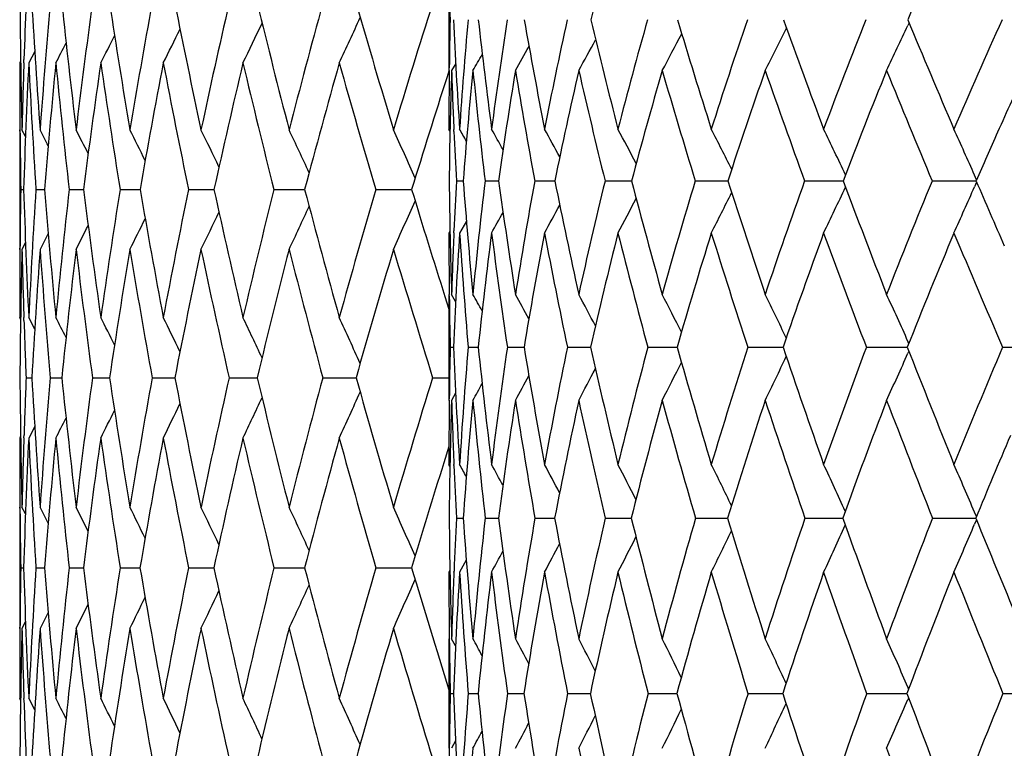
# Model space of a CAD drawing. Units: inches. Extents: x 0 to 22, y 0 to 17.
# Drawn here: x 13.2 to 13.6, y 7.9 to 8.2 of the extents above; entities that cross this region are included whole.
import ezdxf

# ---------------------------------------------------------------- set-up
doc = ezdxf.new("R2010")
doc.units = ezdxf.units.IN
doc.header["$LTSCALE"] = 1.21
doc.header["$MEASUREMENT"] = 0
doc.layers.get('0').update_dxf_attribs({"linetype": 'CONTINUOUS'})

msp = doc.modelspace()

# ---------------------------------------------------------------- linework, layer by layer
at = {"color": 7, "linetype": 'CONTINUOUS'}
for p, q in [((13.38847, 8.19814), (13.38847, 8.1597)), ((13.5627, 8.17772), (13.56227, 8.17681)), ((13.23166, 8.16693), (13.22939, 8.1626)), ((13.22631, 8.16325), (13.22597, 8.1626)), ((13.22755, 8.16266), (13.22759, 8.16391)), ((13.3886, 8.15971), (13.38861, 8.16076)), ((13.39104, 8.16238), (13.38948, 8.1597)), ((13.38847, 8.15945), (13.38778, 8.15732)), ((13.22597, 8.13729), (13.22597, 8.09205)), ((13.22609, 8.13608), (13.22608, 8.13729)), ((13.22817, 8.13472), (13.22682, 8.13729)), ((13.38886, 8.13686), (13.38847, 8.13755)), ((13.39039, 8.13672), (13.39036, 8.13745)), ((13.58828, 8.11836), (13.58749, 8.12014)), ((13.39134, 8.11794), (13.3939, 8.11794)), ((13.40217, 8.11794), (13.40727, 8.11795)), ((13.42097, 8.11794), (13.42857, 8.11795)), ((13.44757, 8.11794), (13.4576, 8.11795)), ((13.48174, 8.11794), (13.49409, 8.11795)), ((13.52315, 8.11794), (13.53772, 8.11795)), ((13.57143, 8.11794), (13.5881, 8.11795)), ((13.58827, 8.11753), (13.58748, 8.11575)), ((13.22636, 8.11469), (13.22746, 8.11469)), ((13.23212, 8.11469), (13.2354, 8.11469)), ((13.24468, 8.11469), (13.25012, 8.1147)), ((13.26397, 8.11469), (13.27154, 8.1147)), ((13.28987, 8.11469), (13.29951, 8.1147)), ((13.3222, 8.11469), (13.33386, 8.1147)), ((13.36076, 8.11469), (13.37435, 8.1147)), ((13.39509, 8.1028), (13.39252, 8.09826)), ((13.23677, 8.09805), (13.23367, 8.09205)), ((13.38886, 8.09895), (13.38847, 8.09826)), ((13.39037, 8.09836), (13.3904, 8.09907)), ((13.22608, 8.09206), (13.22609, 8.09327)), ((13.22817, 8.09463), (13.22682, 8.09205)), ((13.38847, 8.07503), (13.38847, 8.03496)), ((13.38861, 8.07444), (13.38861, 8.07502)), ((13.39102, 8.07231), (13.38948, 8.07503)), ((13.38697, 8.07424), (13.38847, 8.06951)), ((13.22631, 8.06566), (13.22597, 8.06631)), ((13.22759, 8.06518), (13.22756, 8.06625)), ((13.23165, 8.06194), (13.22939, 8.06631)), ((13.56262, 8.05653), (13.56228, 8.05728)), ((13.38894, 8.05503), (13.39022, 8.05503)), ((13.39576, 8.05503), (13.39957, 8.05503)), ((13.41061, 8.05503), (13.41691, 8.05503)), ((13.43335, 8.05503), (13.44209, 8.05504)), ((13.46378, 8.05503), (13.47488, 8.05504)), ((13.50162, 8.05503), (13.51498, 8.05504)), ((13.54652, 8.05503), (13.56202, 8.05504)), ((13.56261, 8.05353), (13.56228, 8.05279)), ((13.5981, 8.05503), (13.6152, 8.05504)), ((13.22839, 8.04352), (13.23057, 8.04352)), ((13.23756, 8.04352), (13.24191, 8.04352)), ((13.2535, 8.04352), (13.25999, 8.04353)), ((13.27612, 8.04352), (13.2847, 8.04353)), ((13.30526, 8.04352), (13.31589, 8.04353)), ((13.34073, 8.04352), (13.35333, 8.04353)), ((13.38231, 8.04352), (13.38847, 8.04352)), ((13.39101, 8.03769), (13.38948, 8.03496)), ((13.38861, 8.03497), (13.38862, 8.03553)), ((13.23165, 8.02508), (13.22939, 8.0207)), ((13.22631, 8.02136), (13.22597, 8.0207)), ((13.22756, 8.02076), (13.2276, 8.02185)), ((13.38847, 8.01748), (13.38653, 8.01134)), ((13.38885, 8.01005), (13.38847, 8.01073)), ((13.3904, 8.01036), (13.39039, 8.01064)), ((13.22597, 7.99458), (13.22597, 7.94868)), ((13.22609, 7.99352), (13.22608, 7.99458)), ((13.22816, 7.99199), (13.22682, 7.99458)), ((13.5882, 7.99097), (13.58749, 7.99265)), ((13.39135, 7.99036), (13.39387, 7.99037)), ((13.40221, 7.99036), (13.40722, 7.99037)), ((13.42103, 7.99036), (13.4285, 7.99037)), ((13.44766, 7.99036), (13.45609, 7.99037)), ((13.45609, 7.99037), (13.45751, 7.99037)), ((13.48184, 7.99036), (13.49398, 7.99037)), ((13.52327, 7.99036), (13.5376, 7.99037)), ((13.57157, 7.99036), (13.58658, 7.99037)), ((13.58658, 7.99037), (13.58796, 7.99037)), ((13.5882, 7.98976), (13.58748, 7.98808)), ((13.39505, 7.97456), (13.39252, 7.96993)), ((13.22637, 7.97164), (13.22746, 7.97164)), ((13.23213, 7.97164), (13.23539, 7.97164)), ((13.24469, 7.97164), (13.2501, 7.97165)), ((13.26399, 7.97164), (13.27152, 7.97165)), ((13.28989, 7.97164), (13.29949, 7.97165)), ((13.32223, 7.97164), (13.33383, 7.97165)), ((13.36079, 7.97164), (13.37432, 7.97165)), ((13.38885, 7.97062), (13.38847, 7.96993)), ((13.3904, 7.97002), (13.39041, 7.97028)), ((13.23676, 7.95473), (13.23367, 7.94868)), ((13.22608, 7.94868), (13.22609, 7.94975)), ((13.22816, 7.95127), (13.22682, 7.94868)), ((13.38847, 7.9448), (13.38847, 7.90333)), ((13.38862, 7.94463), (13.38861, 7.94479)), ((13.39099, 7.94203), (13.38948, 7.9448)), ((13.39099, 7.94203), (13.38948, 7.9448)), ((13.56255, 7.9258), (13.56228, 7.92642)), ((13.2263, 7.92158), (13.22597, 7.92224)), ((13.2276, 7.92123), (13.22757, 7.92218)), ((13.23164, 7.91784), (13.22939, 7.92224)), ((13.38895, 7.92409), (13.3902, 7.92409)), ((13.39579, 7.92409), (13.39953, 7.9241)), ((13.41065, 7.92409), (13.41686, 7.9241)), ((13.43341, 7.92409), (13.44202, 7.9241)), ((13.46386, 7.92409), (13.47479, 7.9241)), ((13.50171, 7.92409), (13.51487, 7.9241)), ((13.54664, 7.92409), (13.5619, 7.9241)), ((13.56254, 7.92239), (13.56227, 7.92177)), ((13.59822, 7.92409), (13.6152, 7.9241)), ((13.38862, 7.90334), (13.38862, 7.90348)), ((13.39098, 7.9061), (13.38948, 7.90333))]:
    msp.add_line(p, q, dxfattribs=at)
for centre, radius, start, end in [((14.9708, 7.80792), 1.57301, 164.84603, 166.35657), ((15.20822, 7.48546), 1.78616, 155.74807, 157.15361), ((15.17492, 8.22009), 1.78646, 180.73977, 181.31927), ((16.12869, 8.20788), 2.90272, 180.45094, 181.39347), ((16.05293, 8.069), 2.82693, 177.64761, 178.07604), ((16.23793, 8.35574), 3.01219, 183.24879, 184.15885), ((16.04949, 7.93275), 2.82324, 174.87316, 175.84528), ((16.3963, 8.51715), 3.17181, 186.01035, 186.87829), ((16.06232, 7.79793), 2.83539, 172.15301, 173.12581), ((16.61048, 8.69809), 3.38952, 188.70595, 189.52333), ((16.11193, 7.66034), 2.88397, 169.5175, 170.48066), ((16.88979, 8.90596), 3.67644, 191.30857, 192.0684), ((16.19743, 7.51686), 2.96839, 166.99134, 167.9354), ((17.24739, 9.15031), 4.04823, 193.7947, 194.49156), ((16.31865, 7.36451), 3.08893, 164.59538, 165.51198), ((17.70229, 9.44397), 4.52747, 196.14484, 196.77487), ((16.47613, 7.20042), 3.24676, 162.34631, 163.22836), ((10.67149, 9.41148), 2.95259, 334.97742, 335.3445), ((15.1732, 8.13826), 1.78473, 178.69333, 179.27766), ((15.3284, 8.26504), 1.94008, 182.54303, 183.76782), ((15.12685, 8.02375), 1.73806, 174.87687, 176.24605), ((15.55885, 8.41934), 2.17258, 186.35238, 187.4524), ((15.08803, 7.91754), 1.69773, 171.14231, 172.55408), ((15.85592, 8.6109), 2.4769, 190.04318, 191.01746), ((15.08863, 7.81376), 1.69517, 167.55904, 168.98849), ((16.27599, 8.86268), 2.91513, 193.56478, 194.40351), ((15.12409, 7.70841), 1.72581, 164.17779, 165.60179), ((16.87803, 9.21095), 3.55608, 196.87034, 197.56883), ((15.19114, 7.59839), 1.78661, 161.03734, 162.43576), ((17.77477, 9.72305), 4.53088, 199.92523, 200.4832), ((15.28749, 7.4813), 1.87569, 158.16434, 159.52068), ((19.21167, 10.54296), 6.12416, 202.70662, 203.127223), ((15.41166, 7.35523), 1.99203, 155.57449, 156.87597), ((10.72183, 9.44197), 2.86054, 333.4328, 333.71856), ((10.70143, 9.42797), 2.89972, 334.12708, 334.45724), ((11.13453, 9.36252), 2.66104, 333.12718, 333.51392), ((11.08736, 9.33546), 2.7327, 334.51634, 334.91308), ((10.73658, 9.45254), 2.83103, 332.89384, 333.1273), ((11.16488, 9.3862), 2.61043, 331.97577, 332.32194), ((10.74532, 9.46053), 2.81181, 332.50957, 332.68156), ((11.19612, 9.42069), 2.551, 330.37557, 330.60983), ((11.18359, 9.40607), 2.57568, 331.05956, 331.35517), ((11.20278, 9.43088), 2.53633, 329.92131, 330.08134), ((16.11829, 8.16265), 2.89232, 180.00088, 180.50236), ((16.08842, 8.06785), 2.86243, 178.10189, 178.60991), ((16.06868, 8.02402), 2.84267, 177.20567, 178.17211), ((16.24162, 8.30985), 3.01582, 182.79851, 183.71019), ((16.05132, 7.88897), 2.82496, 174.4415, 175.41702), ((16.3927, 8.46969), 3.16797, 185.56266, 186.43393), ((16.07198, 7.75382), 2.84484, 171.73843, 172.7123), ((16.59842, 8.64806), 3.37683, 188.26561, 189.08792), ((16.12918, 7.61523), 2.90096, 169.1239, 170.08595), ((16.86753, 8.85209), 3.65286, 190.87993, 191.64616), ((16.22217, 7.47012), 2.99289, 166.62197, 167.56293), ((17.21236, 9.09083), 4.01076, 193.38159, 194.08615), ((16.35091, 7.31555), 3.1211, 164.25275, 165.16454), ((17.65063, 9.3764), 4.47157, 195.75048, 196.38932), ((16.51868, 7.14784), 3.28962, 162.12941, 162.90778), ((15.23455, 8.13758), 1.84608, 179.31304, 180.00098), ((15.18819, 8.09959), 1.79971, 178.08586, 179.41575), ((15.30227, 8.22386), 1.91387, 181.92091, 182.58753), ((15.11322, 7.98799), 1.72423, 174.2845, 175.67761), ((15.5346, 8.37411), 2.14776, 185.72924, 186.85008), ((15.0826, 7.88291), 1.69174, 170.58339, 172.01428), ((15.78707, 8.5536), 2.40587, 189.42315, 190.43284), ((15.09032, 7.77941), 1.69589, 167.04149, 168.48526), ((16.18032, 8.79111), 2.81443, 192.9644, 193.83839), ((15.1321, 7.67368), 1.73243, 163.7074, 165.14126), ((16.74211, 9.11662), 3.4099, 196.29775, 197.03023), ((15.20484, 7.56281), 1.79857, 160.61775, 162.02214), ((17.57219, 9.58979), 4.30826, 199.38663, 199.97649), ((15.30642, 7.44453), 1.89256, 157.79728, 159.15639), ((18.88216, 10.3347), 5.75481, 202.20636, 202.656183), ((15.42261, 7.32292), 1.99937, 155.25873, 155.99249), ((16.15613, 8.163), 2.93016, 180.52635, 180.94467), ((11.14003, 7.04686), 2.36059, 27.34818, 27.51193), ((11.1367, 7.05232), 2.37315, 26.96247, 27.20558), ((11.13106, 7.06057), 2.39259, 26.43453, 26.7454), ((11.12074, 7.07089), 2.42135, 25.76212, 26.13064), ((11.10526, 7.08375), 2.45974, 24.94365, 25.36071), ((11.08107, 7.09845), 2.51135, 23.9781, 24.435), ((15.36889, 8.22692), 1.98055, 182.61027, 183.15414), ((11.86757, 7.26004), 1.75939, 29.74818, 29.91783), ((11.8692, 7.26603), 1.76552, 29.29163, 29.57973), ((11.8706, 7.27559), 1.77711, 28.62818, 29.0146), ((11.86988, 7.28824), 1.7961, 27.75215, 28.22021), ((11.86463, 7.30356), 1.82491, 26.65932, 27.19391), ((11.85113, 7.32096), 1.86724, 25.34617, 25.93311), ((11.82452, 7.34004), 1.92785, 23.8691, 24.43596), ((15.45856, 7.30685), 2.03875, 155.99089, 156.55693), ((15.3671, 8.13847), 1.97863, 180.59443, 181.83724), ((15.24677, 8.0164), 1.85821, 176.86768, 177.4504), ((15.52953, 8.27887), 2.14169, 184.30947, 185.46158), ((15.22499, 7.9007), 1.83573, 173.2036, 174.55054), ((15.79236, 8.45128), 2.40827, 187.95608, 188.9882), ((15.21124, 7.79088), 1.8199, 169.64697, 171.01734), ((16.12888, 8.66552), 2.75528, 191.46323, 192.37518), ((15.23528, 7.68077), 1.84038, 166.25853, 167.62985), ((16.59951, 8.94731), 3.24953, 194.78706, 195.57097), ((15.29363, 7.5668), 1.89387, 163.08135, 164.43347), ((17.26914, 9.33639), 3.96681, 197.88816, 198.54061), ((15.38393, 7.44609), 1.97836, 160.14736, 161.46321), ((11.13295, 9.25377), 2.66133, 334.26665, 334.67975), ((18.26209, 9.90674), 5.05168, 200.73826, 201.25955), ((15.50467, 7.31628), 2.09286, 157.47768, 158.74366), ((11.07351, 9.22694), 2.7486, 335.75526, 336.15433), ((19.74185, 10.77035), 6.70104, 203.317181, 203.546265), ((16.15152, 8.06659), 2.92555, 179.05786, 179.47739), ((16.23988, 8.21084), 3.01395, 181.82815, 182.7487), ((16.13494, 7.92699), 2.90888, 176.30028, 177.25483), ((16.36369, 8.36517), 3.13831, 184.57779, 185.46455), ((16.13709, 7.78931), 2.91065, 173.58143, 174.53903), ((16.53813, 8.53457), 3.31471, 187.27718, 188.12114), ((16.17725, 7.64973), 2.95015, 170.93203, 171.88241), ((16.77013, 8.7252), 3.55146, 189.89844, 190.69181), ((16.25456, 7.50495), 3.02675, 168.37806, 169.31162), ((17.06932, 8.94469), 3.8601, 192.41668, 193.15313), ((16.36888, 7.35179), 3.14075, 165.94197, 166.85012), ((17.44936, 9.20288), 4.25694, 194.8107, 195.48537), ((16.52083, 7.18717), 3.29339, 163.6423, 164.51764), ((17.91987, 9.50986), 4.75481, 197.06297, 197.57362), ((11.1724, 9.27739), 2.59837, 333.01251, 333.38912), ((10.70419, 9.33071), 2.90145, 334.72832, 335.08247), ((10.66797, 9.31367), 2.96305, 335.65162, 336.03951), ((11.21362, 9.31377), 2.52313, 331.20056, 331.4734), ((11.19713, 9.2979), 2.55456, 331.99131, 332.32131), ((10.72904, 9.34556), 2.85542, 333.96031, 334.27332), ((11.22257, 9.32588), 2.50367, 330.63797, 330.84151), ((10.75796, 9.36658), 2.79666, 332.88791, 333.09452), ((10.74706, 9.3572), 2.8203, 333.34701, 333.61116), ((15.34845, 8.09836), 1.95998, 180.0028, 180.6822), ((15.30192, 8.01403), 1.91341, 177.47409, 178.17303), ((15.26586, 7.97696), 1.87727, 176.29504, 177.61652), ((15.53461, 8.23744), 2.14661, 183.7174, 184.87469), ((15.21913, 7.86423), 1.82954, 172.65068, 174.01394), ((15.76002, 8.40255), 2.37498, 187.36116, 188.41418), ((15.21387, 7.75468), 1.82189, 169.12958, 170.51106), ((16.04721, 8.60214), 2.67051, 190.8759, 191.82203), ((15.24555, 7.64399), 1.84971, 165.78318, 167.16067), ((16.48471, 8.86676), 3.12809, 194.22172, 195.04019), ((15.31097, 7.52876), 1.91003, 162.65257, 164.00645), ((17.10371, 9.22807), 3.78829, 197.35168, 198.03807), ((15.40794, 7.40625), 2.00106, 159.7678, 161.08172), ((18.01123, 9.75008), 4.77564, 200.23579, 200.78963), ((15.53515, 7.27419), 2.12201, 157.14843, 158.4095), ((19.43324, 10.56543), 6.35225, 202.854539, 203.278402), ((16.18497, 8.06632), 2.95901, 179.50163, 180.00024), ((16.16369, 8.02121), 2.93772, 178.61815, 179.56476), ((16.2259, 8.16448), 2.99995, 181.38347, 181.87647), ((16.13559, 7.88241), 2.90948, 175.86802, 176.82564), ((16.36088, 8.31816), 3.13537, 184.13558, 185.02524), ((16.1546, 7.74356), 2.9281, 173.16458, 174.12006), ((16.52639, 8.4854), 3.30258, 186.84029, 187.68903), ((16.19565, 7.60376), 2.96841, 170.53214, 171.4805), ((16.74789, 8.67265), 3.52832, 189.47133, 190.27123), ((16.28169, 7.45712), 3.05382, 167.99994, 168.92922), ((17.03431, 8.88718), 3.8233, 192.00335, 192.7479), ((16.4049, 7.30137), 3.17692, 165.58849, 166.49036), ((17.39823, 9.13823), 4.20258, 194.41456, 195.09875), ((16.56612, 7.13337), 3.33922, 163.31566, 164.183), ((17.85779, 9.43811), 4.68772, 196.68711, 197.30735), ((11.8296, 7.19559), 1.79776, 29.05869, 29.28723), ((11.83018, 7.20305), 1.8077, 28.50531, 28.84049), ((11.82919, 7.21375), 1.82452, 27.74442, 28.16825), ((11.8246, 7.22732), 1.85026, 26.77152, 27.26833), ((11.81319, 7.24324), 1.88811, 25.58304, 26.13841), ((11.79063, 7.26102), 1.94236, 24.20107, 24.77663), ((15.40774, 8.09911), 2.01928, 180.69987, 181.25081), ((16.26102, 8.16565), 3.03509, 181.89715, 182.30617), ((11.10106, 6.9678), 2.40422, 26.98526, 27.18777), ((11.09606, 6.97461), 2.42075, 26.53138, 26.8064), ((11.08697, 6.98364), 2.44602, 25.93482, 26.2716), ((11.07352, 6.99535), 2.48012, 25.19361, 25.58282), ((11.05257, 7.0091), 2.52624, 24.30665, 24.73943), ((15.40354, 8.01136), 2.01507, 178.75812, 179.31273), ((15.54588, 8.14472), 2.15753, 182.38267, 183.56056), ((15.36417, 7.88843), 1.97544, 175.16214, 176.45032), ((15.73445, 8.29902), 2.34759, 185.96572, 187.0538), ((15.33541, 7.77218), 1.94547, 171.64031, 172.9567), ((16.02928, 8.49008), 2.64835, 189.45491, 190.42781), ((15.34728, 7.65707), 1.95487, 168.25394, 169.57687), ((16.40495, 8.72748), 3.03822, 192.7873, 193.64534), ((15.39614, 7.53904), 2.00007, 165.04941, 166.35887), ((16.92535, 9.03956), 3.58818, 195.9251, 196.66198), ((15.47952, 7.41477), 2.07895, 162.06312, 163.34171), ((17.66102, 9.46931), 4.38063, 198.8353, 199.44854), ((15.59595, 7.28148), 2.19055, 159.3212, 160.55461), ((11.12005, 9.14937), 2.67712, 335.40045, 335.81947), ((18.74726, 10.09702), 5.57283, 201.49499, 201.98526), ((15.74482, 7.13673), 2.33489, 156.84027, 158.01738), ((11.20192, 9.19415), 2.54646, 332.92118, 333.28316), ((11.16973, 9.17321), 2.60079, 334.04566, 334.45001), ((11.22205, 9.21174), 2.5087, 332.02534, 332.33437), ((16.25322, 8.06665), 3.02725, 180.43774, 181.36412), ((16.19717, 7.92419), 2.97117, 177.69823, 178.11654), ((16.34425, 8.21609), 3.11845, 183.17214, 184.07311), ((16.20541, 7.78313), 2.97926, 174.98575, 175.9299), ((16.48205, 8.37675), 3.25723, 185.87177, 186.73787), ((16.236, 7.64165), 3.00945, 172.32602, 173.26517), ((16.67174, 8.55391), 3.44971, 188.50812, 189.3309), ((16.30484, 7.49571), 3.07787, 169.74761, 170.6721), ((16.92039, 8.75386), 3.70443, 191.05514, 191.82743), ((16.41188, 7.34196), 3.18485, 167.27444, 168.17546), ((17.2379, 8.9844), 4.03329, 193.49006, 194.20609), ((16.55781, 7.1771), 3.33171, 164.92678, 165.79664), ((17.63833, 9.25556), 4.45311, 195.79383, 196.44928), ((16.74423, 6.99776), 3.52082, 162.72103, 163.55323), ((11.2427, 9.2338), 2.4659, 330.91108, 331.07798), ((11.23545, 9.22473), 2.48197, 331.35595, 331.60062), ((10.70359, 9.23457), 2.90876, 335.33475, 335.71115), ((10.75419, 9.2634), 2.81526, 333.80587, 334.09888), ((10.73367, 9.25016), 2.8551, 334.4932, 334.83176), ((15.45935, 8.01076), 2.07088, 179.3303, 180.00079), ((15.41921, 7.97105), 2.03074, 178.19649, 179.45497), ((15.52295, 8.10233), 2.13453, 181.80881, 182.46189), ((15.35514, 7.85041), 1.96626, 174.61432, 175.91824), ((15.73418, 8.25569), 2.34701, 185.39654, 186.49108), ((15.3356, 7.73473), 1.94525, 171.12155, 172.44868), ((15.98991, 8.43787), 2.60756, 188.8887, 189.88186), ((15.35579, 7.61923), 1.9627, 167.77137, 169.10018), ((16.31345, 8.65848), 2.94265, 192.23323, 193.12322), ((15.41237, 7.50004), 2.01542, 164.60842, 165.91932), ((16.7975, 8.95144), 3.45215, 195.39565, 196.16477), ((15.50309, 7.37395), 2.10154, 161.66731, 162.94351), ((17.47739, 9.35042), 4.18149, 198.33619, 198.98113), ((15.62668, 7.23827), 2.22034, 158.97256, 160.20044), ((18.46913, 9.92462), 5.26568, 201.03038, 201.55115), ((10.76898, 9.27339), 2.78528, 333.27215, 333.51148), ((10.77778, 9.28096), 2.76569, 332.89154, 333.0678), ((16.24474, 8.02074), 3.01877, 180.00063, 180.49649), ((16.22387, 7.92334), 2.99789, 178.1378, 178.63832), ((16.21121, 7.87839), 2.98522, 177.26747, 178.20984), ((16.34354, 8.1695), 3.1177, 182.73556, 183.63857), ((16.21203, 7.73786), 2.98581, 174.56417, 175.50915), ((16.473, 8.32856), 3.24798, 185.43892, 186.30894), ((16.2517, 7.59549), 3.02508, 171.91956, 172.85704), ((16.65318, 8.5031), 3.4306, 188.0835, 188.91198), ((16.32962, 7.44785), 3.10264, 169.3601, 170.28058), ((16.89062, 8.69915), 3.67348, 190.64288, 191.42249), ((16.4459, 7.29159), 3.21907, 166.90907, 167.804), ((17.19445, 8.92408), 3.98763, 193.09374, 193.81856), ((16.60148, 7.12341), 3.37596, 164.58612, 165.44807), ((17.57758, 9.18732), 4.38853, 195.41649, 196.082), ((15.793, 7.08631), 2.38318, 156.88948, 157.70658), ((16.79999, 6.9393), 3.57784, 162.56445, 163.22962), ((15.5826, 8.10493), 2.19424, 182.4701, 182.99296), ((11.78954, 7.12287), 1.83244, 28.81673, 28.98152), ((11.78946, 7.12829), 1.8405, 28.36967, 28.65005), ((11.78808, 7.13701), 1.85522, 27.71998, 28.09628), ((11.78391, 7.14884), 1.87803, 26.86261, 27.31848), ((11.77415, 7.16324), 1.91179, 25.79408, 26.31461), ((11.75482, 7.17967), 1.9604, 24.51168, 25.08288), ((11.72104, 7.19785), 2.02862, 23.06614, 23.62236), ((16.27303, 8.021), 3.04707, 180.51673, 180.92809), ((11.06606, 6.88254), 2.43622, 26.99932, 27.15907), ((11.06165, 6.88787), 2.44988, 26.61814, 26.8554), ((11.05449, 6.89598), 2.47085, 26.09588, 26.39932), ((11.04196, 6.90609), 2.50184, 25.43047, 25.79016), ((11.02384, 6.91881), 2.54287, 24.62046, 25.02748), ((10.99631, 6.93337), 2.5978, 23.66497, 24.1108), ((15.57832, 8.0115), 2.18985, 180.553, 181.74546), ((15.47248, 7.88213), 2.08394, 177.02296, 177.57566), ((15.72524, 8.15637), 2.33727, 184.07285, 185.19353), ((15.45941, 7.75773), 2.07032, 173.54831, 174.81589), ((15.93959, 8.32492), 2.55437, 187.52586, 188.55809), ((15.45865, 7.63738), 2.06796, 170.17201, 171.45092), ((16.26507, 8.53471), 2.88833, 190.86307, 191.78491), ((15.49742, 7.5152), 2.10412, 166.94848, 168.21899), ((16.67833, 8.79514), 3.31984, 194.02905, 194.84109), ((15.57323, 7.38742), 2.17657, 163.91787, 165.16239), ((17.2459, 9.13683), 3.92317, 196.99143, 197.68858), ((15.6846, 7.25083), 2.28436, 161.11076, 162.31444), ((18.04327, 9.60564), 4.78646, 199.72271, 200.30321), ((15.83105, 7.10253), 2.42765, 158.54837, 159.69937), ((19.18657, 10.27552), 6.04702, 202.20355, 202.596602), ((11.19798, 9.09405), 2.55089, 333.85296, 334.24411), ((11.15659, 9.07285), 2.61748, 335.07904, 335.508), ((11.09447, 9.04887), 2.70932, 336.53241, 336.9502), ((11.22426, 9.11246), 2.50407, 332.85345, 333.19618), ((11.25152, 9.13765), 2.44937, 331.52724, 331.73832), ((11.24179, 9.12674), 2.47046, 332.07878, 332.362), ((16.27006, 7.92243), 3.04409, 179.07373, 179.48591), ((16.33654, 8.06882), 3.1106, 181.79016, 182.70091), ((16.26597, 7.77912), 3.03994, 176.36889, 177.30151), ((16.43978, 8.22309), 3.21425, 184.48679, 185.37076), ((16.28702, 7.63588), 3.0608, 173.70207, 174.63173), ((16.59069, 8.3898), 3.36665, 187.13494, 187.98314), ((16.34731, 7.48894), 3.12087, 171.10239, 172.01937), ((16.79439, 8.5743), 3.57405, 189.70763, 190.51215), ((16.44683, 7.33481), 3.22053, 168.59501, 169.49031), ((17.05808, 8.78295), 3.84516, 192.18067, 192.9349), ((16.58639, 7.17), 3.36116, 166.20182, 167.06746), ((17.39179, 9.02362), 4.1921, 194.53336, 195.23206), ((16.76772, 6.99092), 3.54527, 163.94098, 164.77016), ((17.80683, 9.30556), 4.62888, 196.74864, 197.3461), ((10.69965, 9.13933), 2.92147, 335.94885, 336.34572), ((15.56309, 7.97002), 2.17462, 180.00225, 180.66476), ((15.52139, 7.88013), 2.13289, 177.58448, 178.26249), ((15.49057, 7.84115), 2.102, 176.48746, 177.73856), ((15.73103, 8.11388), 2.34294, 183.52235, 184.64622), ((15.45544, 7.71922), 2.06609, 173.03004, 174.30908), ((15.93693, 8.27994), 2.55122, 186.97946, 188.01783), ((15.46276, 7.59897), 2.07157, 169.68422, 170.97038), ((16.22451, 8.48), 2.84592, 190.32469, 191.2642), ((15.50898, 7.47611), 2.11495, 166.49723, 167.77108), ((16.58635, 8.72269), 3.223, 193.50662, 194.34621), ((15.59181, 7.34701), 2.19426, 163.5076, 164.75201), ((17.11983, 9.04549), 3.78792, 196.49578, 197.22029), ((15.70994, 7.20854), 2.30875, 160.74432, 161.94502), ((17.86536, 9.48452), 4.59198, 199.25857, 199.86557), ((15.86308, 7.0579), 2.4588, 158.22723, 159.37296), ((18.95014, 10.11527), 5.7831, 201.77518, 202.265075), ((10.76068, 9.16967), 2.81276, 334.27252, 334.59279), ((10.73582, 9.15554), 2.85931, 335.03385, 335.39623), ((10.77865, 9.18075), 2.77728, 333.6644, 333.93464), ((10.78955, 9.18969), 2.75331, 333.20908, 333.4204), ((16.29368, 7.92225), 3.06771, 179.50625, 180.00016), ((16.27878, 7.87643), 3.05281, 178.64386, 179.5731), ((16.32482, 8.02208), 3.09886, 181.35726, 181.84734), ((16.26857, 7.73354), 3.04251, 175.94518, 176.87929), ((16.43508, 8.17576), 3.20945, 184.05739, 184.9439), ((16.29812, 7.58977), 3.07184, 173.29038, 174.21927), ((16.57835, 8.3407), 3.35403, 186.71224, 187.56453), ((16.36684, 7.44154), 3.14039, 170.70676, 171.62083), ((16.77338, 8.5225), 3.55236, 189.29585, 190.1059), ((16.47492, 7.28537), 3.24874, 168.21896, 169.10942), ((17.02686, 8.72727), 3.8126, 191.78358, 192.54463), ((16.62333, 7.11777), 3.39853, 165.84824, 166.70738), ((17.34817, 8.96253), 4.14609, 194.15416, 194.86082), ((16.81403, 6.9351), 3.5925, 163.61217, 164.43344), ((17.75061, 9.23788), 4.56879, 196.39007, 197.03828), ((15.61563, 7.97066), 2.22716, 180.66952, 181.19797), ((11.74803, 7.05119), 1.87604, 28.22415, 28.44597), ((11.74656, 7.05811), 1.88824, 27.68189, 28.00751), ((11.74238, 7.06801), 1.90856, 26.93626, 27.34807), ((11.73388, 7.08087), 1.93851, 25.98335, 26.46602), ((11.71741, 7.09601), 1.98177, 24.82027, 25.35963), ((11.68837, 7.113), 2.04283, 23.46461, 24.02779), ((11.02756, 6.80027), 2.48035, 26.69658, 26.89404), ((11.02133, 6.80698), 2.4981, 26.24731, 26.51552), ((11.01039, 6.81586), 2.52521, 25.65634, 25.98478), ((10.99471, 6.82751), 2.5615, 24.92185, 25.30139), ((10.97094, 6.84119), 2.61039, 24.04284, 24.46482), ((15.61007, 7.87789), 2.2216, 178.80839, 179.34), ((15.73428, 8.01667), 2.3459, 182.26172, 183.40412), ((15.58042, 7.74755), 2.19175, 175.37996, 176.60422), ((15.90307, 8.17299), 2.51588, 185.67751, 186.74772), ((15.56619, 7.62194), 2.17661, 172.02049, 173.26046), ((16.14315, 8.35604), 2.7603, 189.00299, 189.98616), ((15.58313, 7.49774), 2.19159, 168.78216, 170.02471), ((16.49951, 8.5848), 3.12807, 192.19383, 193.07075), ((15.66099, 7.36476), 2.26721, 165.71742, 166.93248), ((16.95021, 8.86843), 3.60143, 195.20127, 195.97287), ((15.76601, 7.22541), 2.36964, 162.85153, 164.02999), ((17.56473, 9.2398), 4.25822, 197.99785, 198.66003), ((15.90857, 7.07436), 2.51013, 160.21312, 161.34243), ((11.13553, 8.97433), 2.64517, 336.11585, 336.55205), ((18.4237, 9.74773), 5.19257, 200.56084, 201.11239), ((16.08937, 6.90845), 2.69023, 157.81924, 158.88969), ((16.35059, 8.02292), 3.12465, 181.86502, 182.26979), ((11.22157, 9.01477), 2.50745, 333.68809, 334.06218), ((11.18757, 8.99584), 2.56494, 334.78988, 335.20768), ((11.24314, 9.03068), 2.46711, 332.80952, 333.12885), ((11.25762, 9.04237), 2.43843, 332.15254, 332.40525), ((11.26557, 9.05054), 2.42105, 331.71569, 331.88789), ((15.65796, 7.8774), 2.26949, 179.34518, 180.00062), ((15.57525, 7.70763), 2.18646, 174.86496, 176.09956), ((16.45017, 8.52605), 3.07623, 191.6791, 192.57383), ((18.22675, 9.61554), 4.97639, 200.12482, 200.7018)]:
    msp.add_arc(centre, radius, start, end, dxfattribs=at)

doc.saveas('drawing.dxf')
